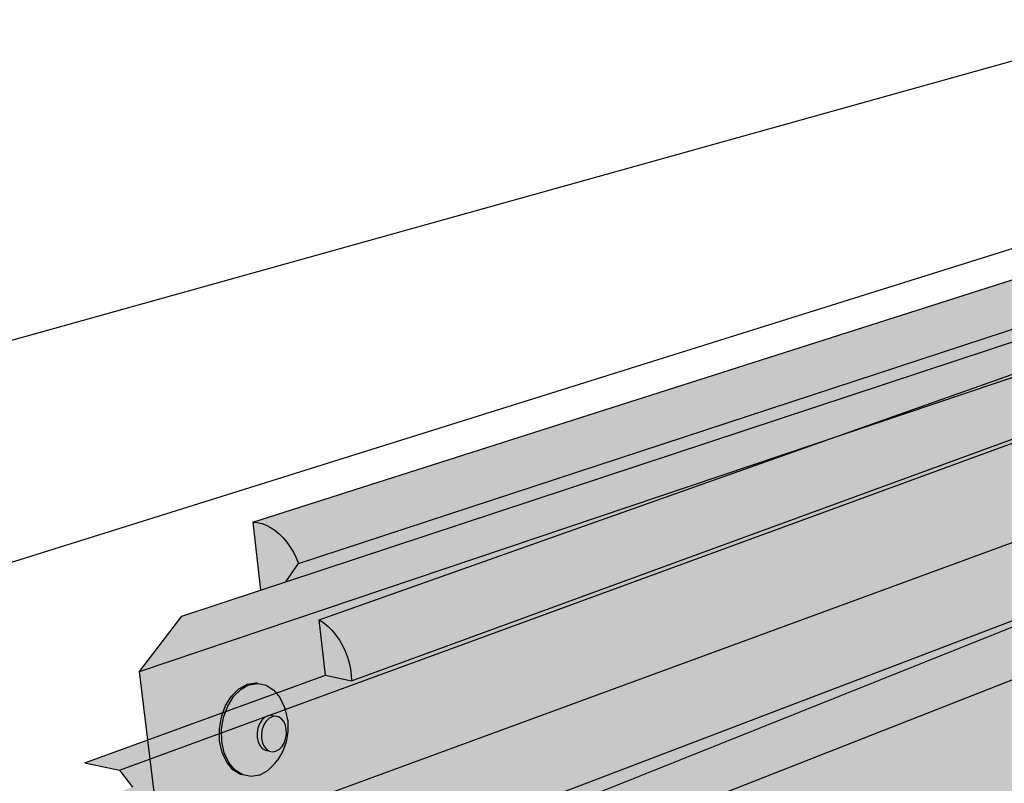
# Model space of a CAD drawing. Units: inches. Extents: x 1559.2 to 1600.6, y 1685.5 to 1720.7.
# Drawn here: x 1573.1 to 1581.8, y 1714 to 1720.7 of the extents above; entities that cross this region are included whole.
import ezdxf

# ---------------------------------------------------------------- set-up
doc = ezdxf.new("R2010")
doc.units = ezdxf.units.IN
doc.header["$MEASUREMENT"] = 0
for name, color, linetype in [('00 STATIC CONTENTS', 7, 'Continuous'), ('052 Surface Mounted Counterflashing', 7, 'Continuous'), ('053 Reglet Counterflashing', 7, 'Continuous')]:
    doc.layers.add(name, color=color, linetype=linetype)

msp = doc.modelspace()

# ---------------------------------------------------------------- hatches: boundary and pattern name
at = {"layer": '00 STATIC CONTENTS'}
h = msp.add_hatch(color=255, dxfattribs=at)
h.dxf.hatch_style = 1
h.paths.add_polyline_path([(1573.6776, 1711.9192), (1573.6499, 1711.9659), (1573.6192, 1712.01), (1573.586, 1712.0507), (1573.5506, 1712.0876), (1573.5135, 1712.1201), (1573.4752, 1712.1479), (1573.4362, 1712.1707), (1573.3969, 1712.188), (1573.4491, 1711.7882), (1573.6003, 1711.7526), (1573.7519, 1711.717), (1573.7393, 1711.7685), (1573.7226, 1711.8198), (1573.7019, 1711.8702)], flags=17)
h.paths.add_polyline_path([(1587.1077, 1716.9511), (1587.1016, 1716.9917), (1587.0917, 1717.032), (1587.0783, 1717.0713), (1587.0614, 1717.1093), (1587.0413, 1717.1454), (1587.0183, 1717.1791), (1586.9927, 1717.21), (1586.9647, 1717.2378), (1586.9348, 1717.262), (1586.9033, 1717.2823), (1586.8706, 1717.2986), (1586.8372, 1717.3105), (1573.3969, 1712.188), (1573.4362, 1712.1707), (1573.4752, 1712.1479), (1573.5135, 1712.1201), (1573.5506, 1712.0876), (1573.586, 1712.0507), (1573.6192, 1712.01), (1573.6499, 1711.9659), (1573.6776, 1711.9192), (1573.7019, 1711.8702), (1573.7226, 1711.8198), (1573.7393, 1711.7685), (1573.7519, 1711.717)])
h = msp.add_hatch(color=9, dxfattribs=at)
h.dxf.hatch_style = 1
h.paths.add_polyline_path([(1587.0016, 1715.6479), (1587.131, 1715.7024), (1587.1077, 1716.9511), (1573.7519, 1711.717), (1573.3715, 1711.5679), (1573.5784, 1709.9942)])
h.paths.add_polyline_path([(1574.5534, 1711.1557), (1574.5222, 1710.9686), (1574.4465, 1710.8443), (1574.3336, 1710.7274), (1574.2164, 1710.7001), (1574.0853, 1710.7167), (1573.9964, 1710.8123), (1573.955, 1710.8942), (1573.932, 1710.9913), (1573.9292, 1711.0966), (1573.9467, 1711.203), (1574.0025, 1711.355), (1574.1373, 1711.4926), (1574.2552, 1711.5183), (1574.3867, 1711.4994), (1574.4738, 1711.4031), (1574.5163, 1711.3171)], flags=16)
h.paths.add_polyline_path([(1574.3098, 1710.9226), (1574.2584, 1711.0255), (1574.2795, 1711.1528), (1574.3585, 1711.234), (1574.4847, 1711.2165), (1574.5354, 1711.114), (1574.5143, 1710.9873), (1574.4358, 1710.906)], flags=0)
at = {"layer": '052 Surface Mounted Counterflashing'}
h = msp.add_hatch(color=255, dxfattribs=at)
h.dxf.hatch_style = 1
h.paths.add_polyline_path([(1575.553, 1715.9566), (1575.529, 1716.0049), (1575.5017, 1716.0507), (1575.4714, 1716.0935), (1575.4384, 1716.1326), (1575.4033, 1716.1675), (1575.3664, 1716.1979), (1575.3284, 1716.2233), (1575.2895, 1716.2433), (1575.2505, 1716.2577), (1575.2117, 1716.2664), (1575.1738, 1716.2692), (1575.2408, 1715.6731), (1575.4618, 1715.7461), (1575.5732, 1715.9065)])
h.paths.add_polyline_path([(1587.1189, 1719.6947), (1587.1049, 1719.7348), (1587.0875, 1719.7733), (1587.0668, 1719.8097), (1587.0431, 1719.8435), (1587.0168, 1719.8742), (1586.9881, 1719.9014), (1586.9575, 1719.9248), (1586.9254, 1719.9442), (1586.8922, 1719.9591), (1586.8583, 1719.9695), (1586.8242, 1719.9752), (1586.7903, 1719.9761), (1586.7822, 1719.9735), (1575.1738, 1716.2692), (1575.2117, 1716.2664), (1575.2505, 1716.2577), (1575.2895, 1716.2433), (1575.3284, 1716.2233), (1575.3664, 1716.1979), (1575.4033, 1716.1675), (1575.4384, 1716.1326), (1575.4714, 1716.0935), (1575.5017, 1716.0507), (1575.529, 1716.0049), (1575.553, 1715.9566), (1575.5732, 1715.9065)])
h.paths.add_polyline_path([(1587.0053, 1719.5598), (1587.1189, 1719.6947), (1575.5732, 1715.9065), (1575.4618, 1715.7461)])
h = msp.add_hatch(color=9, dxfattribs=at)
h.dxf.hatch_style = 1
h.paths.add_polyline_path([(1575.4618, 1715.7461), (1575.2408, 1715.6731), (1574.5503, 1715.445), (1574.1792, 1714.9593), (1586.7706, 1719.2009), (1586.7975, 1719.2299), (1587.1471, 1719.6066), (1587.0053, 1719.5598)])
h = msp.add_hatch(color=9, dxfattribs=at)
h.dxf.hatch_style = 1
h.paths.add_polyline_path([(1587.603, 1716.1165), (1586.8261, 1717.8471), (1586.7975, 1717.9108), (1574.3745, 1713.3528), (1574.7053, 1712.6867), (1574.9531, 1712.1878), (1575.5027, 1711.0813)])
h.paths.add_polyline_path([(1586.7975, 1717.9108), (1586.7706, 1719.2009), (1574.1792, 1714.9593), (1574.3745, 1713.3528)])
h.paths.add_polyline_path([(1575.45, 1714.644), (1575.4605, 1714.6101), (1575.4789, 1714.5237), (1575.4805, 1714.4315), (1575.4651, 1714.3397), (1575.4339, 1714.2545), (1575.3889, 1714.1815), (1575.3681, 1714.1536), (1575.3042, 1714.0898), (1575.2323, 1714.05), (1575.1572, 1714.0369), (1575.0838, 1714.0516), (1575.065, 1714.0555), (1574.9984, 1714.0971), (1574.9433, 1714.1629), (1574.9035, 1714.2485), (1574.8816, 1714.3479), (1574.8795, 1714.4545), (1574.8971, 1714.5608), (1574.9333, 1714.6594), (1574.9856, 1714.7435), (1575.0504, 1714.8074), (1575.0867, 1714.827), (1575.123, 1714.8466), (1575.1986, 1714.8585), (1575.2175, 1714.8548), (1575.2908, 1714.8388), (1575.3568, 1714.796), (1575.4111, 1714.7296)], flags=16)
h.paths.add_polyline_path([(1575.4437, 1714.5193), (1575.4586, 1714.4867), (1575.4666, 1714.4489), (1575.4673, 1714.4085), (1575.4606, 1714.3683), (1575.4469, 1714.3309), (1575.4272, 1714.2989), (1575.4028, 1714.2746), (1575.3753, 1714.2594), (1575.3467, 1714.2545), (1575.3188, 1714.2603), (1575.3089, 1714.2623), (1575.281, 1714.268), (1575.2557, 1714.284), (1575.2349, 1714.3092), (1575.2198, 1714.3418), (1575.2117, 1714.3797), (1575.2109, 1714.4202), (1575.2176, 1714.4606), (1575.2314, 1714.4981), (1575.2512, 1714.5302), (1575.2758, 1714.5545), (1575.3033, 1714.5696), (1575.3321, 1714.5743), (1575.3699, 1714.5667), (1575.3978, 1714.5607), (1575.423, 1714.5446)], flags=0)
h.paths.add_polyline_path([(1585.9531, 1718.162), (1585.9445, 1718.2447), (1585.9484, 1718.3319), (1585.9647, 1718.4176), (1585.9921, 1718.4959), (1586.0288, 1718.5614), (1586.0723, 1718.6096), (1586.0959, 1718.6234), (1586.1195, 1718.6371), (1586.1755, 1718.6432), (1586.2288, 1718.6223), (1586.2679, 1718.5833), (1586.2913, 1718.5427), (1586.318, 1718.4924), (1586.3286, 1718.4553), (1586.3432, 1718.4027), (1586.3445, 1718.3899), (1586.3559, 1718.3683), (1586.3635, 1718.3407), (1586.3667, 1718.3093), (1586.3651, 1718.2762), (1586.3589, 1718.2437), (1586.3485, 1718.214), (1586.3347, 1718.1891), (1586.3176, 1718.1703), (1586.3147, 1718.162), (1586.2883, 1718.1147), (1586.2696, 1718.0828), (1586.232, 1718.0406), (1586.2001, 1718.0087), (1586.1532, 1717.9807), (1586.0982, 1717.9738), (1586.044, 1717.994), (1586.0046, 1718.0323), (1585.9736, 1718.0896)], flags=16)
h.paths.add_polyline_path([(1586.1972, 1718.2335), (1586.194, 1718.265), (1586.1955, 1718.2982), (1586.2017, 1718.3308), (1586.2121, 1718.3605), (1586.2261, 1718.3855), (1586.2511, 1718.4134), (1586.2786, 1718.4165), (1586.3246, 1718.4099), (1586.3294, 1718.4051), (1586.3123, 1718.4116), (1586.2942, 1718.4096), (1586.2763, 1718.399), (1586.2599, 1718.3806), (1586.2459, 1718.3557), (1586.2355, 1718.3259), (1586.2293, 1718.2932), (1586.2277, 1718.2601), (1586.2309, 1718.2286), (1586.2386, 1718.2009), (1586.2504, 1718.179), (1586.2653, 1718.1644), (1586.2912, 1718.1545), (1586.2939, 1718.1562), (1586.2363, 1718.1646), (1586.2166, 1718.184), (1586.2049, 1718.2059)], flags=0)
h = msp.add_hatch(color=8, dxfattribs=at)
h.dxf.hatch_style = 1
h.paths.add_polyline_path([(1574.9522, 1714.6556), (1575.0045, 1714.7398), (1575.0693, 1714.8036), (1575.1056, 1714.8232), (1575.1419, 1714.8428), (1575.2175, 1714.8548), (1575.1986, 1714.8585), (1575.123, 1714.8466), (1575.0867, 1714.827), (1575.0504, 1714.8074), (1574.9856, 1714.7435), (1574.9333, 1714.6594), (1574.8971, 1714.5608), (1574.8795, 1714.4545), (1574.8816, 1714.3479), (1574.9035, 1714.2485), (1574.9433, 1714.1629), (1574.9984, 1714.0971), (1575.065, 1714.0555), (1575.0838, 1714.0516), (1575.0173, 1714.0932), (1574.9622, 1714.159), (1574.9223, 1714.2446), (1574.9005, 1714.3441), (1574.8984, 1714.4507), (1574.916, 1714.557)])
h.paths.add_polyline_path([(1575.4605, 1714.6101), (1575.45, 1714.644), (1575.4111, 1714.7296), (1575.3568, 1714.796), (1575.2908, 1714.8388), (1575.2175, 1714.8548), (1575.1419, 1714.8428), (1575.1056, 1714.8232), (1575.0693, 1714.8036), (1575.0045, 1714.7398), (1574.9522, 1714.6556), (1574.916, 1714.557), (1574.8984, 1714.4507), (1574.9005, 1714.3441), (1574.9223, 1714.2446), (1574.9622, 1714.159), (1575.0173, 1714.0932), (1575.0838, 1714.0516), (1575.1572, 1714.0369), (1575.2323, 1714.05), (1575.3042, 1714.0898), (1575.3681, 1714.1536), (1575.3889, 1714.1815), (1575.4339, 1714.2545), (1575.4651, 1714.3397), (1575.4805, 1714.4315), (1575.4789, 1714.5237)])
h.paths.add_polyline_path([(1575.2314, 1714.4981), (1575.2512, 1714.5302), (1575.2758, 1714.5545), (1575.3033, 1714.5696), (1575.3321, 1714.5743), (1575.3699, 1714.5667), (1575.3978, 1714.5607), (1575.423, 1714.5446), (1575.4437, 1714.5193), (1575.4586, 1714.4867), (1575.4666, 1714.4489), (1575.4673, 1714.4085), (1575.4606, 1714.3683), (1575.4469, 1714.3309), (1575.4272, 1714.2989), (1575.4028, 1714.2746), (1575.3753, 1714.2594), (1575.3467, 1714.2545), (1575.3188, 1714.2603), (1575.3089, 1714.2623), (1575.281, 1714.268), (1575.2557, 1714.284), (1575.2349, 1714.3092), (1575.2198, 1714.3418), (1575.2117, 1714.3797), (1575.2109, 1714.4202), (1575.2176, 1714.4606)], flags=16)
h = msp.add_hatch(color=255, dxfattribs=at)
h.dxf.hatch_style = 1
h.paths.add_polyline_path([(1575.2693, 1714.4905), (1575.2891, 1714.5225), (1575.3137, 1714.5469), (1575.3412, 1714.562), (1575.3699, 1714.5667), (1575.3321, 1714.5743), (1575.3033, 1714.5696), (1575.2758, 1714.5545), (1575.2512, 1714.5302), (1575.2314, 1714.4981), (1575.2176, 1714.4606), (1575.2109, 1714.4202), (1575.2117, 1714.3797), (1575.2198, 1714.3418), (1575.2349, 1714.3092), (1575.2557, 1714.284), (1575.281, 1714.268), (1575.3089, 1714.2623), (1575.3188, 1714.2603), (1575.2936, 1714.2763), (1575.2727, 1714.3015), (1575.2577, 1714.3341), (1575.2495, 1714.372), (1575.2488, 1714.4125), (1575.2555, 1714.453)])
h.paths.add_polyline_path([(1575.4586, 1714.4867), (1575.4437, 1714.5193), (1575.423, 1714.5446), (1575.3978, 1714.5607), (1575.3699, 1714.5667), (1575.3412, 1714.562), (1575.3137, 1714.5469), (1575.2891, 1714.5225), (1575.2693, 1714.4905), (1575.2555, 1714.453), (1575.2488, 1714.4125), (1575.2495, 1714.372), (1575.2577, 1714.3341), (1575.2727, 1714.3015), (1575.2936, 1714.2763), (1575.3188, 1714.2603), (1575.3467, 1714.2545), (1575.3753, 1714.2594), (1575.4028, 1714.2746), (1575.4272, 1714.2989), (1575.4469, 1714.3309), (1575.4606, 1714.3683), (1575.4673, 1714.4085), (1575.4666, 1714.4489)])
at = {"layer": '053 Reglet Counterflashing'}
h = msp.add_hatch(color=255, dxfattribs=at)
h.dxf.hatch_style = 1
h.paths.add_polyline_path([(1576.0032, 1715.0854), (1575.9833, 1715.1364), (1575.9596, 1715.1859), (1575.9323, 1715.233), (1575.9018, 1715.2772), (1575.8685, 1715.3178), (1575.8328, 1715.3545), (1575.7953, 1715.3866), (1575.7563, 1715.4137), (1575.81, 1714.9255), (1576.0395, 1714.8783), (1576.0372, 1714.9291), (1576.0303, 1714.981), (1576.0189, 1715.0334)], flags=17)
h.paths.add_polyline_path([(1587.0141, 1718.8921), (1587.0161, 1718.934), (1587.0141, 1718.9767), (1587.008, 1719.0194), (1586.9981, 1719.0618), (1586.9843, 1719.1032), (1586.9668, 1719.1431), (1586.946, 1719.181), (1586.922, 1719.2163), (1586.8953, 1719.2486), (1586.866, 1719.2775), (1586.8469, 1719.2928), (1586.8347, 1719.3026), (1586.8017, 1719.3236), (1575.7563, 1715.4137), (1575.7953, 1715.3866), (1575.8328, 1715.3545), (1575.8685, 1715.3178), (1575.9018, 1715.2772), (1575.9323, 1715.233), (1575.9596, 1715.1859), (1575.9833, 1715.1364), (1576.0032, 1715.0854), (1576.0189, 1715.0334), (1576.0303, 1714.981), (1576.0372, 1714.9291), (1576.0395, 1714.8783)])
h = msp.add_hatch(color=9, dxfattribs=at)
h.dxf.hatch_style = 1
h.paths.add_polyline_path([(1588.4787, 1716.7461), (1587.7413, 1717.7111), (1576.3331, 1713.149), (1576.7519, 1712.6004), (1576.9942, 1712.2828), (1577.2684, 1711.9236)])
h.paths.add_polyline_path([(1576.7519, 1712.6004), (1576.3331, 1713.149), (1575.0197, 1712.6237), (1575.0021, 1712.6187), (1574.9824, 1712.6205), (1574.962, 1712.629), (1574.9424, 1712.6437), (1574.9248, 1712.6636), (1574.0834, 1713.7773), (1574.035, 1713.8413), (1574.0173, 1713.861), (1573.9977, 1713.8753), (1573.9776, 1713.8833), (1573.9582, 1713.8845), (1573.941, 1713.8788), (1573.9271, 1713.8666), (1573.9174, 1713.8487), (1573.9126, 1713.8264), (1573.9131, 1713.8012), (1573.9187, 1713.7747), (1573.9292, 1713.7488), (1573.9437, 1713.7253), (1574.2223, 1713.3539), (1574.571, 1712.8889), (1575.2523, 1711.9806)])
h.paths.add_polyline_path([(1574.1611, 1713.8881), (1574.1178, 1713.9442), (1573.9582, 1713.8845), (1573.9776, 1713.8833), (1573.9977, 1713.8753), (1574.0173, 1713.861), (1574.035, 1713.8413), (1574.0834, 1713.7773), (1574.9248, 1712.6636), (1574.9424, 1712.6437), (1574.962, 1712.629), (1574.9824, 1712.6205), (1575.0021, 1712.6187), (1575.0197, 1712.6237), (1575.0341, 1712.6353), (1575.0444, 1712.6527), (1575.0497, 1712.6746), (1575.0497, 1712.6996), (1575.0472, 1712.7124), (1575.0445, 1712.7259), (1575.0343, 1712.7518), (1575.0199, 1712.7756)])
h.paths.add_polyline_path([(1587.7413, 1717.7111), (1587.8435, 1717.752), (1587.8575, 1717.7621), (1587.8682, 1717.7765), (1587.8751, 1717.7944), (1587.8775, 1717.8145), (1587.8753, 1717.8355), (1587.8687, 1717.8558), (1587.8581, 1717.8742), (1587.0765, 1718.883), (1574.0037, 1714.092), (1574.1178, 1713.9442), (1574.1611, 1713.8881), (1575.0199, 1712.7756), (1575.0343, 1712.7518), (1575.0445, 1712.7259), (1575.0472, 1712.7124), (1575.0497, 1712.6996), (1575.0497, 1712.6746), (1575.0444, 1712.6527), (1575.0297, 1712.6277), (1576.3331, 1713.149)])
h.paths.add_polyline_path([(1587.0765, 1718.883), (1587.0141, 1718.8921), (1576.0395, 1714.8783), (1575.81, 1714.9255), (1573.699, 1714.1585), (1574.0037, 1714.092)])

# ---------------------------------------------------------------- linework, layer by layer
at = {"layer": '00 STATIC CONTENTS'}
for p, q in [((1559.2417, 1714.01), (1583.1285, 1720.6796)), ((1586.7771, 1720.2174), (1563.5533, 1712.9383)), ((1573.3969, 1712.188), (1586.8372, 1717.3105)), ((1573.7519, 1711.717), (1587.1077, 1716.9511))]:
    msp.add_line(p, q, dxfattribs=at)
at = {"layer": '052 Surface Mounted Counterflashing'}
for p, q in [((1575.1738, 1716.2692), (1586.7822, 1719.9735)), ((1575.5732, 1715.9065), (1587.1189, 1719.6947)), ((1575.4618, 1715.7461), (1587.0053, 1719.5598)), ((1574.1792, 1714.9593), (1586.7706, 1719.2009)), ((1574.3745, 1713.3528), (1586.7975, 1717.9108)), ((1575.1738, 1716.2692), (1575.2117, 1716.2664)), ((1575.1738, 1716.2692), (1575.2408, 1715.6731)), ((1575.2117, 1716.2664), (1575.2505, 1716.2577)), ((1575.2505, 1716.2577), (1575.2895, 1716.2433)), ((1575.2895, 1716.2433), (1575.3284, 1716.2233)), ((1575.3284, 1716.2233), (1575.3664, 1716.1979)), ((1575.3664, 1716.1979), (1575.4033, 1716.1675)), ((1575.4033, 1716.1675), (1575.4384, 1716.1326)), ((1575.4384, 1716.1326), (1575.4714, 1716.0935)), ((1575.4714, 1716.0935), (1575.5017, 1716.0507)), ((1575.5017, 1716.0507), (1575.529, 1716.0049)), ((1575.529, 1716.0049), (1575.553, 1715.9566)), ((1575.553, 1715.9566), (1575.5732, 1715.9065)), ((1575.4618, 1715.7461), (1575.5732, 1715.9065)), ((1575.2408, 1715.6731), (1575.4618, 1715.7461)), ((1574.5503, 1715.445), (1575.2408, 1715.6731)), ((1574.1792, 1714.9593), (1574.5503, 1715.445)), ((1574.3745, 1713.3528), (1574.1792, 1714.9593)), ((1575.0867, 1714.827), (1575.123, 1714.8466)), ((1575.1056, 1714.8232), (1575.1419, 1714.8428)), ((1575.123, 1714.8466), (1575.1986, 1714.8585)), ((1575.1419, 1714.8428), (1575.2175, 1714.8548)), ((1575.2175, 1714.8548), (1575.1986, 1714.8585)), ((1575.2175, 1714.8548), (1575.2908, 1714.8388)), ((1575.2908, 1714.8388), (1575.3568, 1714.796)), ((1574.9856, 1714.7435), (1575.0504, 1714.8074)), ((1575.0045, 1714.7398), (1575.0693, 1714.8036)), ((1575.0504, 1714.8074), (1575.0867, 1714.827)), ((1575.0693, 1714.8036), (1575.1056, 1714.8232)), ((1575.3568, 1714.796), (1575.4111, 1714.7296)), ((1574.8971, 1714.5608), (1574.9333, 1714.6594)), ((1574.9333, 1714.6594), (1574.9856, 1714.7435)), ((1574.9522, 1714.6556), (1575.0045, 1714.7398)), ((1575.4111, 1714.7296), (1575.45, 1714.644)), ((1574.916, 1714.557), (1574.9522, 1714.6556)), ((1575.3321, 1714.5743), (1575.3033, 1714.5696)), ((1575.3321, 1714.5743), (1575.3699, 1714.5667)), ((1575.45, 1714.644), (1575.4605, 1714.6101)), ((1575.4605, 1714.6101), (1575.4789, 1714.5237)), ((1574.8795, 1714.4545), (1574.8971, 1714.5608)), ((1574.8984, 1714.4507), (1574.916, 1714.557)), ((1575.2314, 1714.4981), (1575.2176, 1714.4606)), ((1575.2512, 1714.5302), (1575.2314, 1714.4981)), ((1575.2758, 1714.5545), (1575.2512, 1714.5302)), ((1575.2693, 1714.4905), (1575.2555, 1714.453)), ((1575.2891, 1714.5225), (1575.2693, 1714.4905)), ((1575.3033, 1714.5696), (1575.2758, 1714.5545)), ((1575.3137, 1714.5469), (1575.2891, 1714.5225)), ((1575.3412, 1714.562), (1575.3137, 1714.5469)), ((1575.3699, 1714.5667), (1575.3412, 1714.562)), ((1575.3978, 1714.5607), (1575.3699, 1714.5667)), ((1575.423, 1714.5446), (1575.3978, 1714.5607)), ((1575.4437, 1714.5193), (1575.423, 1714.5446)), ((1575.4586, 1714.4867), (1575.4437, 1714.5193)), ((1575.4666, 1714.4489), (1575.4586, 1714.4867)), ((1575.4789, 1714.5237), (1575.4805, 1714.4315)), ((1574.8816, 1714.3479), (1574.8795, 1714.4545)), ((1574.9005, 1714.3441), (1574.8984, 1714.4507)), ((1575.2176, 1714.4606), (1575.2109, 1714.4202)), ((1575.2109, 1714.4202), (1575.2117, 1714.3797)), ((1575.2555, 1714.453), (1575.2488, 1714.4125)), ((1575.2488, 1714.4125), (1575.2495, 1714.372)), ((1575.4606, 1714.3683), (1575.4673, 1714.4085)), ((1575.4805, 1714.4315), (1575.4651, 1714.3397)), ((1575.4673, 1714.4085), (1575.4666, 1714.4489)), ((1574.9035, 1714.2485), (1574.8816, 1714.3479)), ((1574.9223, 1714.2446), (1574.9005, 1714.3441)), ((1575.2117, 1714.3797), (1575.2198, 1714.3418)), ((1575.2198, 1714.3418), (1575.2349, 1714.3092)), ((1575.2495, 1714.372), (1575.2577, 1714.3341)), ((1575.2577, 1714.3341), (1575.2727, 1714.3015)), ((1575.4272, 1714.2989), (1575.4469, 1714.3309)), ((1575.4651, 1714.3397), (1575.4339, 1714.2545)), ((1575.4469, 1714.3309), (1575.4606, 1714.3683)), ((1574.9433, 1714.1629), (1574.9035, 1714.2485)), ((1574.9622, 1714.159), (1574.9223, 1714.2446)), ((1575.2349, 1714.3092), (1575.2557, 1714.284)), ((1575.2557, 1714.284), (1575.281, 1714.268)), ((1575.2727, 1714.3015), (1575.2936, 1714.2763)), ((1575.281, 1714.268), (1575.3089, 1714.2623)), ((1575.2936, 1714.2763), (1575.3188, 1714.2603)), ((1575.3089, 1714.2623), (1575.3188, 1714.2603)), ((1575.3188, 1714.2603), (1575.3467, 1714.2545)), ((1575.3467, 1714.2545), (1575.3753, 1714.2594)), ((1575.4028, 1714.2746), (1575.3753, 1714.2594)), ((1575.4339, 1714.2545), (1575.3889, 1714.1815)), ((1575.4028, 1714.2746), (1575.4272, 1714.2989)), ((1574.9984, 1714.0971), (1574.9433, 1714.1629)), ((1575.0173, 1714.0932), (1574.9622, 1714.159)), ((1575.3681, 1714.1536), (1575.3042, 1714.0898)), ((1575.3681, 1714.1536), (1575.3889, 1714.1815)), ((1575.065, 1714.0555), (1574.9984, 1714.0971)), ((1575.0838, 1714.0516), (1575.0173, 1714.0932)), ((1575.0838, 1714.0516), (1575.065, 1714.0555)), ((1575.2323, 1714.05), (1575.3042, 1714.0898)), ((1575.1572, 1714.0369), (1575.0838, 1714.0516)), ((1575.2323, 1714.05), (1575.1572, 1714.0369))]:
    msp.add_line(p, q, dxfattribs=at)
at = {"layer": '053 Reglet Counterflashing'}
for p, q in [((1575.7563, 1715.4137), (1586.8017, 1719.3236)), ((1574.0037, 1714.092), (1587.0765, 1718.883)), ((1576.0395, 1714.8783), (1587.0141, 1718.8921)), ((1576.3331, 1713.149), (1587.7413, 1717.7111)), ((1575.7563, 1715.4137), (1575.7953, 1715.3866)), ((1575.81, 1714.9255), (1575.7563, 1715.4137)), ((1575.7953, 1715.3866), (1575.8328, 1715.3545)), ((1575.8328, 1715.3545), (1575.8685, 1715.3178)), ((1575.8685, 1715.3178), (1575.9018, 1715.2772)), ((1575.9018, 1715.2772), (1575.9323, 1715.233)), ((1575.9323, 1715.233), (1575.9596, 1715.1859)), ((1575.9596, 1715.1859), (1575.9833, 1715.1364)), ((1575.9833, 1715.1364), (1576.0032, 1715.0854)), ((1576.0032, 1715.0854), (1576.0189, 1715.0334)), ((1576.0189, 1715.0334), (1576.0303, 1714.981)), ((1573.699, 1714.1585), (1575.81, 1714.9255)), ((1575.81, 1714.9255), (1576.0395, 1714.8783)), ((1576.0303, 1714.981), (1576.0372, 1714.9291)), ((1576.0372, 1714.9291), (1576.0395, 1714.8783)), ((1573.699, 1714.1585), (1574.0037, 1714.092)), ((1574.0037, 1714.092), (1574.1178, 1713.9442))]:
    msp.add_line(p, q, dxfattribs=at)

doc.saveas('drawing.dxf')
